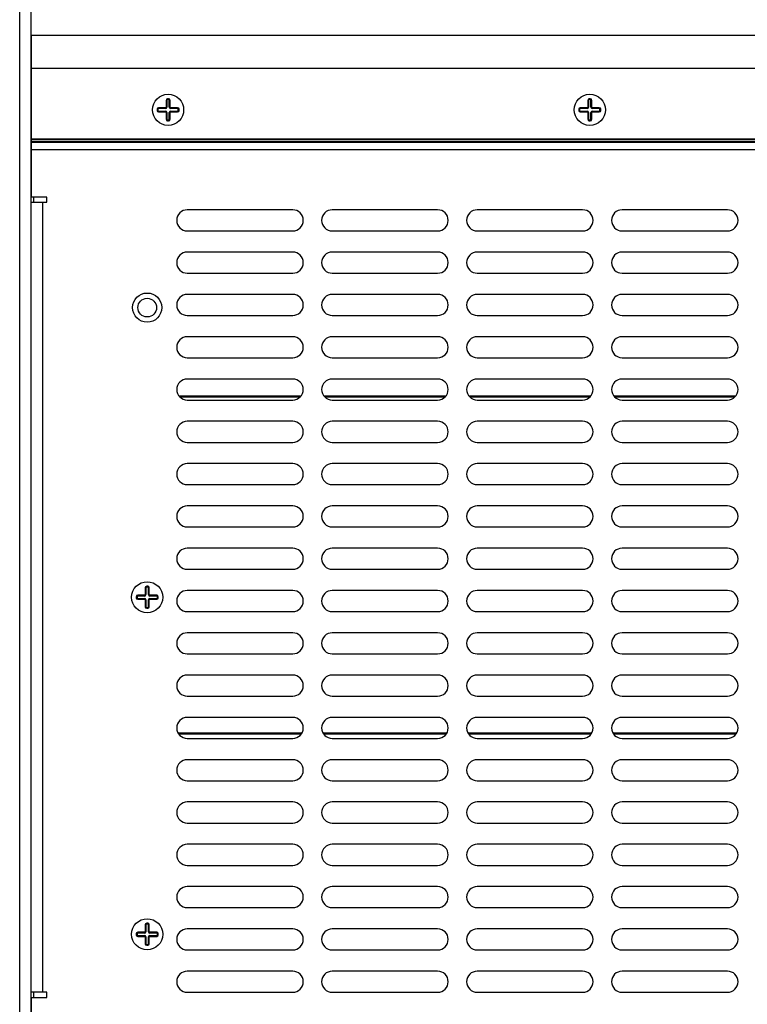
# Model space of a CAD drawing. Extents: x 0 to 34, y 0 to 22.
# Drawn here: x 10.4 to 15.9, y 10.5 to 18 of the extents above; entities that cross this region are included whole.
import ezdxf

# ---------------------------------------------------------------- set-up
doc = ezdxf.new("R2010")
doc.units = 0
doc.header["$LTSCALE"] = 1.87
doc.header["$MEASUREMENT"] = 0
doc.layers.get('0').update_dxf_attribs({"color": 250, "linetype": 'CONTINUOUS'})

msp = doc.modelspace()

# ---------------------------------------------------------------- linework, layer by layer
at = {"color": 0, "linetype": 'Continuous'}
for p, q in [((10.4042, 6.0827), (10.4042, 18.6812)), ((10.4879, 18.6812), (10.4879, 6.0827)), ((10.4903, 17.8923), (10.4903, 16.6627)), ((10.4903, 17.8923), (19.1517, 17.8923)), ((10.4903, 17.6403), (19.1517, 17.6403)), ((11.5146, 17.3969), (11.5146, 17.3449)), ((11.5146, 17.3969), (11.5211, 17.3969)), ((11.5186, 17.3969), (11.5186, 17.3449)), ((11.5211, 17.3969), (11.5211, 17.3449)), ((11.5263, 17.4021), (11.5263, 17.4086)), ((11.5343, 17.4086), (11.5263, 17.4086)), ((11.5343, 17.4046), (11.5263, 17.4046)), ((11.5343, 17.4021), (11.5263, 17.4021)), ((11.5343, 17.4086), (11.5343, 17.4021)), ((11.5395, 17.3449), (11.5395, 17.3969)), ((11.5395, 17.3969), (11.5459, 17.3969)), ((11.5419, 17.3449), (11.5419, 17.3969)), ((11.5459, 17.3449), (11.5459, 17.3969)), ((14.7146, 17.3969), (14.7146, 17.3449)), ((14.7146, 17.3969), (14.7211, 17.3969)), ((14.7186, 17.3969), (14.7186, 17.3449)), ((14.7211, 17.3969), (14.7211, 17.3449)), ((14.7263, 17.4021), (14.7263, 17.4086)), ((14.7343, 17.4086), (14.7263, 17.4086)), ((14.7343, 17.4046), (14.7263, 17.4046)), ((14.7343, 17.4021), (14.7263, 17.4021)), ((14.7343, 17.4086), (14.7343, 17.4021)), ((14.7395, 17.3449), (14.7395, 17.3969)), ((14.7395, 17.3969), (14.7459, 17.3969)), ((14.7419, 17.3449), (14.7419, 17.3969)), ((14.7459, 17.3449), (14.7459, 17.3969)), ((11.4466, 17.3289), (11.4466, 17.3209)), ((11.4466, 17.3289), (11.4531, 17.3289)), ((11.4466, 17.3209), (11.4531, 17.3209)), ((11.4506, 17.3289), (11.4506, 17.3209)), ((11.4531, 17.3289), (11.4531, 17.3209)), ((11.4583, 17.3341), (11.4583, 17.3406)), ((11.5103, 17.3406), (11.4583, 17.3406)), ((11.5103, 17.3366), (11.4583, 17.3366)), ((11.5103, 17.3341), (11.4583, 17.3341)), ((11.4583, 17.3092), (11.4583, 17.3157)), ((11.4583, 17.3157), (11.5103, 17.3157)), ((11.4583, 17.3132), (11.5103, 17.3132)), ((11.4583, 17.3092), (11.5103, 17.3092)), ((11.5103, 17.3341), (11.5103, 17.3406)), ((11.5103, 17.3092), (11.5103, 17.3157)), ((11.5146, 17.3449), (11.5211, 17.3449)), ((11.5146, 17.3049), (11.5146, 17.2529)), ((11.5146, 17.3049), (11.5211, 17.3049)), ((11.5186, 17.3049), (11.5186, 17.2529)), ((11.5211, 17.3049), (11.5211, 17.2529)), ((11.5459, 17.3449), (11.5395, 17.3449)), ((11.5395, 17.2529), (11.5395, 17.3049)), ((11.5395, 17.3049), (11.5459, 17.3049)), ((11.5419, 17.2529), (11.5419, 17.3049)), ((11.5459, 17.2529), (11.5459, 17.3049)), ((11.5503, 17.3341), (11.5503, 17.3406)), ((11.6023, 17.3406), (11.5503, 17.3406)), ((11.6023, 17.3366), (11.5503, 17.3366)), ((11.6023, 17.3341), (11.5503, 17.3341)), ((11.5503, 17.3092), (11.5503, 17.3157)), ((11.5503, 17.3157), (11.6023, 17.3157)), ((11.5503, 17.3132), (11.6023, 17.3132)), ((11.5503, 17.3092), (11.6023, 17.3092)), ((11.6023, 17.3406), (11.6023, 17.3341)), ((11.6023, 17.3092), (11.6023, 17.3157)), ((11.6075, 17.3209), (11.6075, 17.3289)), ((11.6075, 17.3289), (11.6139, 17.3289)), ((11.6139, 17.3209), (11.6075, 17.3209)), ((11.6099, 17.3209), (11.6099, 17.3289)), ((11.6139, 17.3209), (11.6139, 17.3289)), ((14.6466, 17.3289), (14.6466, 17.3209)), ((14.6466, 17.3289), (14.6531, 17.3289)), ((14.6466, 17.3209), (14.6531, 17.3209)), ((14.6506, 17.3289), (14.6506, 17.3209)), ((14.6531, 17.3289), (14.6531, 17.3209)), ((14.6583, 17.3341), (14.6583, 17.3406)), ((14.7103, 17.3406), (14.6583, 17.3406)), ((14.7103, 17.3366), (14.6583, 17.3366)), ((14.7103, 17.3341), (14.6583, 17.3341)), ((14.6583, 17.3092), (14.6583, 17.3157)), ((14.6583, 17.3157), (14.7103, 17.3157)), ((14.6583, 17.3132), (14.7103, 17.3132)), ((14.6583, 17.3092), (14.7103, 17.3092)), ((14.7103, 17.3341), (14.7103, 17.3406)), ((14.7103, 17.3092), (14.7103, 17.3157)), ((14.7146, 17.3449), (14.7211, 17.3449)), ((14.7146, 17.3049), (14.7146, 17.2529)), ((14.7146, 17.3049), (14.7211, 17.3049)), ((14.7186, 17.3049), (14.7186, 17.2529)), ((14.7211, 17.3049), (14.7211, 17.2529)), ((14.7459, 17.3449), (14.7395, 17.3449)), ((14.7395, 17.2529), (14.7395, 17.3049)), ((14.7395, 17.3049), (14.7459, 17.3049)), ((14.7419, 17.2529), (14.7419, 17.3049)), ((14.7459, 17.2529), (14.7459, 17.3049)), ((14.7503, 17.3341), (14.7503, 17.3406)), ((14.8023, 17.3406), (14.7503, 17.3406)), ((14.8023, 17.3366), (14.7503, 17.3366)), ((14.8023, 17.3341), (14.7503, 17.3341)), ((14.7503, 17.3092), (14.7503, 17.3157)), ((14.7503, 17.3157), (14.8023, 17.3157)), ((14.7503, 17.3132), (14.8023, 17.3132)), ((14.7503, 17.3092), (14.8023, 17.3092)), ((14.8023, 17.3406), (14.8023, 17.3341)), ((14.8023, 17.3092), (14.8023, 17.3157)), ((14.8075, 17.3209), (14.8075, 17.3289)), ((14.8075, 17.3289), (14.8139, 17.3289)), ((14.8139, 17.3209), (14.8075, 17.3209)), ((14.8099, 17.3209), (14.8099, 17.3289)), ((14.8139, 17.3209), (14.8139, 17.3289)), ((11.5146, 17.2529), (11.5211, 17.2529)), ((11.5263, 17.2412), (11.5263, 17.2477)), ((11.5263, 17.2477), (11.5343, 17.2477)), ((11.5263, 17.2452), (11.5343, 17.2452)), ((11.5263, 17.2412), (11.5343, 17.2412)), ((11.5343, 17.2412), (11.5343, 17.2477)), ((11.5459, 17.2529), (11.5395, 17.2529)), ((14.7146, 17.2529), (14.7211, 17.2529)), ((14.7263, 17.2412), (14.7263, 17.2477)), ((14.7263, 17.2477), (14.7343, 17.2477)), ((14.7263, 17.2452), (14.7343, 17.2452)), ((14.7263, 17.2412), (14.7343, 17.2412)), ((14.7343, 17.2412), (14.7343, 17.2477)), ((14.7459, 17.2529), (14.7395, 17.2529)), ((10.4903, 17.1049), (19.1517, 17.1049)), ((10.4903, 17.0987), (19.1517, 17.0987)), ((10.4903, 17.0848), (19.1517, 17.0848)), ((10.4903, 17.078), (19.1517, 17.078)), ((10.4903, 17.0227), (19.1517, 17.0227)), ((10.4892, 16.6227), (10.4892, 10.6227)), ((10.4892, 16.6227), (10.6103, 16.6227)), ((10.6103, 16.6627), (10.4903, 16.6627)), ((10.5097, 16.6627), (10.5097, 16.6227)), ((10.577, 16.6227), (10.577, 10.6227)), ((10.6103, 16.6227), (10.6103, 16.6627)), ((12.4757, 16.5654), (11.6757, 16.5654)), ((13.5757, 16.5654), (12.7757, 16.5654)), ((14.6757, 16.5654), (13.8757, 16.5654)), ((15.7757, 16.5654), (14.9757, 16.5654)), ((11.6757, 16.4054), (12.4757, 16.4054)), ((12.7757, 16.4054), (13.5757, 16.4054)), ((13.8757, 16.4054), (14.6757, 16.4054)), ((14.9757, 16.4054), (15.7757, 16.4054)), ((12.4757, 16.2442), (11.6757, 16.2442)), ((13.5757, 16.2442), (12.7757, 16.2442)), ((14.6757, 16.2442), (13.8757, 16.2442)), ((15.7757, 16.2442), (14.9757, 16.2442)), ((11.6757, 16.0842), (12.4757, 16.0842)), ((12.7757, 16.0842), (13.5757, 16.0842)), ((13.8757, 16.0842), (14.6757, 16.0842)), ((14.9757, 16.0842), (15.7757, 16.0842)), ((12.4757, 15.9229), (11.6757, 15.9229)), ((13.5757, 15.9229), (12.7757, 15.9229)), ((14.6757, 15.9229), (13.8757, 15.9229)), ((15.7757, 15.9229), (14.9757, 15.9229)), ((11.6757, 15.7629), (12.4757, 15.7629)), ((12.7757, 15.7629), (13.5757, 15.7629)), ((13.8757, 15.7629), (14.6757, 15.7629)), ((14.9757, 15.7629), (15.7757, 15.7629)), ((12.4757, 15.6016), (11.6757, 15.6016)), ((13.5757, 15.6016), (12.7757, 15.6016)), ((14.6757, 15.6016), (13.8757, 15.6016)), ((15.7757, 15.6016), (14.9757, 15.6016)), ((11.6757, 15.4416), (12.4757, 15.4416)), ((12.7757, 15.4416), (13.5757, 15.4416)), ((13.8757, 15.4416), (14.6757, 15.4416)), ((14.9757, 15.4416), (15.7757, 15.4416)), ((12.4757, 15.2804), (11.6757, 15.2804)), ((13.5757, 15.2804), (12.7757, 15.2804)), ((14.6757, 15.2804), (13.8757, 15.2804)), ((15.7757, 15.2804), (14.9757, 15.2804)), ((11.6119, 15.1538), (12.5394, 15.1538)), ((12.5294, 15.1418), (11.622, 15.1418)), ((11.6757, 15.1204), (12.4757, 15.1204)), ((12.7119, 15.1538), (13.6394, 15.1538)), ((13.6294, 15.1418), (12.722, 15.1418)), ((12.7757, 15.1204), (13.5757, 15.1204)), ((13.8119, 15.1538), (14.7394, 15.1538)), ((14.7294, 15.1418), (13.822, 15.1418)), ((13.8757, 15.1204), (14.6757, 15.1204)), ((14.9119, 15.1538), (15.8394, 15.1538)), ((15.8294, 15.1418), (14.922, 15.1418)), ((14.9757, 15.1204), (15.7757, 15.1204)), ((12.4757, 14.9591), (11.6757, 14.9591)), ((13.5757, 14.9591), (12.7757, 14.9591)), ((14.6757, 14.9591), (13.8757, 14.9591)), ((15.7757, 14.9591), (14.9757, 14.9591)), ((11.6757, 14.7991), (12.4757, 14.7991)), ((12.7757, 14.7991), (13.5757, 14.7991)), ((13.8757, 14.7991), (14.6757, 14.7991)), ((14.9757, 14.7991), (15.7757, 14.7991)), ((12.4757, 14.6379), (11.6757, 14.6379)), ((13.5757, 14.6379), (12.7757, 14.6379)), ((14.6757, 14.6379), (13.8757, 14.6379)), ((15.7757, 14.6379), (14.9757, 14.6379)), ((11.6757, 14.4779), (12.4757, 14.4779)), ((12.7757, 14.4779), (13.5757, 14.4779)), ((13.8757, 14.4779), (14.6757, 14.4779)), ((14.9757, 14.4779), (15.7757, 14.4779)), ((12.4757, 14.3166), (11.6757, 14.3166)), ((13.5757, 14.3166), (12.7757, 14.3166)), ((14.6757, 14.3166), (13.8757, 14.3166)), ((15.7757, 14.3166), (14.9757, 14.3166)), ((11.6757, 14.1566), (12.4757, 14.1566)), ((12.7757, 14.1566), (13.5757, 14.1566)), ((13.8757, 14.1566), (14.6757, 14.1566)), ((14.9757, 14.1566), (15.7757, 14.1566)), ((12.4757, 13.9953), (11.6757, 13.9953)), ((13.5757, 13.9953), (12.7757, 13.9953)), ((14.6757, 13.9953), (13.8757, 13.9953)), ((15.7757, 13.9953), (14.9757, 13.9953)), ((11.6757, 13.8353), (12.4757, 13.8353)), ((12.7757, 13.8353), (13.5757, 13.8353)), ((13.8757, 13.8353), (14.6757, 13.8353)), ((14.9757, 13.8353), (15.7757, 13.8353)), ((11.356, 13.6947), (11.356, 13.6427)), ((11.356, 13.6947), (11.3625, 13.6947)), ((11.36, 13.6947), (11.36, 13.6427)), ((11.3625, 13.6947), (11.3625, 13.6427)), ((11.3677, 13.6999), (11.3677, 13.7064)), ((11.3757, 13.7064), (11.3677, 13.7064)), ((11.3757, 13.7024), (11.3677, 13.7024)), ((11.3757, 13.6999), (11.3677, 13.6999)), ((11.3757, 13.7064), (11.3757, 13.6999)), ((11.3809, 13.6427), (11.3809, 13.6947)), ((11.3809, 13.6947), (11.3873, 13.6947)), ((11.3834, 13.6427), (11.3834, 13.6947)), ((11.3873, 13.6427), (11.3873, 13.6947)), ((11.288, 13.6267), (11.288, 13.6187)), ((11.288, 13.6267), (11.2945, 13.6267)), ((11.288, 13.6187), (11.2945, 13.6187)), ((11.292, 13.6267), (11.292, 13.6187)), ((11.2945, 13.6267), (11.2945, 13.6187)), ((11.2997, 13.6319), (11.2997, 13.6384)), ((11.3517, 13.6384), (11.2997, 13.6384)), ((11.3517, 13.6344), (11.2997, 13.6344)), ((11.3517, 13.6319), (11.2997, 13.6319)), ((11.2997, 13.6071), (11.2997, 13.6135)), ((11.2997, 13.6135), (11.3517, 13.6135)), ((11.2997, 13.6111), (11.3517, 13.6111)), ((11.3517, 13.6319), (11.3517, 13.6384)), ((11.3517, 13.6071), (11.3517, 13.6135)), ((11.356, 13.6427), (11.3625, 13.6427)), ((11.3873, 13.6427), (11.3809, 13.6427)), ((11.3917, 13.6319), (11.3917, 13.6384)), ((11.4437, 13.6384), (11.3917, 13.6384)), ((11.4437, 13.6344), (11.3917, 13.6344)), ((11.4437, 13.6319), (11.3917, 13.6319)), ((11.3917, 13.6071), (11.3917, 13.6135)), ((11.3917, 13.6135), (11.4437, 13.6135)), ((11.3917, 13.6111), (11.4437, 13.6111)), ((11.4437, 13.6384), (11.4437, 13.6319)), ((11.4437, 13.6071), (11.4437, 13.6135)), ((11.4489, 13.6187), (11.4489, 13.6267)), ((11.4489, 13.6267), (11.4553, 13.6267)), ((11.4553, 13.6187), (11.4489, 13.6187)), ((11.4514, 13.6187), (11.4514, 13.6267)), ((11.4553, 13.6187), (11.4553, 13.6267)), ((12.4757, 13.6741), (11.6757, 13.6741)), ((13.5757, 13.6741), (12.7757, 13.6741)), ((14.6757, 13.6741), (13.8757, 13.6741)), ((15.7757, 13.6741), (14.9757, 13.6741)), ((11.2997, 13.6071), (11.3517, 13.6071)), ((11.356, 13.6027), (11.356, 13.5507)), ((11.356, 13.6027), (11.3625, 13.6027)), ((11.356, 13.5507), (11.3625, 13.5507)), ((11.36, 13.6027), (11.36, 13.5507)), ((11.3625, 13.6027), (11.3625, 13.5507)), ((11.3677, 13.5391), (11.3677, 13.5455)), ((11.3677, 13.5455), (11.3757, 13.5455)), ((11.3677, 13.5431), (11.3757, 13.5431)), ((11.3677, 13.5391), (11.3757, 13.5391)), ((11.3757, 13.5391), (11.3757, 13.5455)), ((11.3809, 13.5507), (11.3809, 13.6027)), ((11.3809, 13.6027), (11.3873, 13.6027)), ((11.3873, 13.5507), (11.3809, 13.5507)), ((11.3834, 13.5507), (11.3834, 13.6027)), ((11.3873, 13.5507), (11.3873, 13.6027)), ((11.3917, 13.6071), (11.4437, 13.6071)), ((11.6757, 13.5141), (12.4757, 13.5141)), ((12.7757, 13.5141), (13.5757, 13.5141)), ((13.8757, 13.5141), (14.6757, 13.5141)), ((14.9757, 13.5141), (15.7757, 13.5141)), ((12.4757, 13.3528), (11.6757, 13.3528)), ((13.5757, 13.3528), (12.7757, 13.3528)), ((14.6757, 13.3528), (13.8757, 13.3528)), ((15.7757, 13.3528), (14.9757, 13.3528)), ((11.6757, 13.1928), (12.4757, 13.1928)), ((12.7757, 13.1928), (13.5757, 13.1928)), ((13.8757, 13.1928), (14.6757, 13.1928)), ((14.9757, 13.1928), (15.7757, 13.1928)), ((12.4757, 13.0316), (11.6757, 13.0316)), ((13.5757, 13.0316), (12.7757, 13.0316)), ((14.6757, 13.0316), (13.8757, 13.0316)), ((15.7757, 13.0316), (14.9757, 13.0316)), ((11.6757, 12.8716), (12.4757, 12.8716)), ((12.7757, 12.8716), (13.5757, 12.8716)), ((13.8757, 12.8716), (14.6757, 12.8716)), ((14.9757, 12.8716), (15.7757, 12.8716)), ((12.4757, 12.7103), (11.6757, 12.7103)), ((13.5757, 12.7103), (12.7757, 12.7103)), ((14.6757, 12.7103), (13.8757, 12.7103)), ((15.7757, 12.7103), (14.9757, 12.7103)), ((11.6051, 12.5938), (12.5462, 12.5938)), ((12.5378, 12.5818), (11.6135, 12.5818)), ((12.7051, 12.5938), (13.6462, 12.5938)), ((13.6378, 12.5818), (12.7135, 12.5818)), ((13.8051, 12.5938), (14.7462, 12.5938)), ((14.7378, 12.5818), (13.8135, 12.5818)), ((14.9051, 12.5938), (15.8462, 12.5938)), ((15.8378, 12.5818), (14.9135, 12.5818)), ((11.6757, 12.5503), (12.4757, 12.5503)), ((12.7757, 12.5503), (13.5757, 12.5503)), ((13.8757, 12.5503), (14.6757, 12.5503)), ((14.9757, 12.5503), (15.7757, 12.5503)), ((12.4757, 12.389), (11.6757, 12.389)), ((13.5757, 12.389), (12.7757, 12.389)), ((14.6757, 12.389), (13.8757, 12.389)), ((15.7757, 12.389), (14.9757, 12.389)), ((11.6757, 12.229), (12.4757, 12.229)), ((12.7757, 12.229), (13.5757, 12.229)), ((13.8757, 12.229), (14.6757, 12.229)), ((14.9757, 12.229), (15.7757, 12.229)), ((12.4757, 12.0678), (11.6757, 12.0678)), ((13.5757, 12.0678), (12.7757, 12.0678)), ((14.6757, 12.0678), (13.8757, 12.0678)), ((15.7757, 12.0678), (14.9757, 12.0678)), ((11.6757, 11.9078), (12.4757, 11.9078)), ((12.7757, 11.9078), (13.5757, 11.9078)), ((13.8757, 11.9078), (14.6757, 11.9078)), ((14.9757, 11.9078), (15.7757, 11.9078)), ((12.4757, 11.7465), (11.6757, 11.7465)), ((13.5757, 11.7465), (12.7757, 11.7465)), ((14.6757, 11.7465), (13.8757, 11.7465)), ((15.7757, 11.7465), (14.9757, 11.7465)), ((11.6757, 11.5865), (12.4757, 11.5865)), ((12.7757, 11.5865), (13.5757, 11.5865)), ((13.8757, 11.5865), (14.6757, 11.5865)), ((14.9757, 11.5865), (15.7757, 11.5865)), ((12.4757, 11.4253), (11.6757, 11.4253)), ((13.5757, 11.4253), (12.7757, 11.4253)), ((14.6757, 11.4253), (13.8757, 11.4253)), ((15.7757, 11.4253), (14.9757, 11.4253)), ((11.6757, 11.2653), (12.4757, 11.2653)), ((12.7757, 11.2653), (13.5757, 11.2653)), ((13.8757, 11.2653), (14.6757, 11.2653)), ((14.9757, 11.2653), (15.7757, 11.2653)), ((11.3677, 11.1399), (11.3677, 11.1464)), ((11.3757, 11.1464), (11.3677, 11.1464)), ((11.3757, 11.1464), (11.3757, 11.1399)), ((11.2997, 11.0719), (11.2997, 11.0784)), ((11.3517, 11.0784), (11.2997, 11.0784)), ((11.3517, 11.0744), (11.2997, 11.0744)), ((11.3517, 11.0719), (11.2997, 11.0719)), ((11.3517, 11.0719), (11.3517, 11.0784)), ((11.356, 11.1347), (11.356, 11.0827)), ((11.356, 11.1347), (11.3625, 11.1347)), ((11.356, 11.0827), (11.3625, 11.0827)), ((11.36, 11.1347), (11.36, 11.0827)), ((11.3625, 11.1347), (11.3625, 11.0827)), ((11.3757, 11.1424), (11.3677, 11.1424)), ((11.3757, 11.1399), (11.3677, 11.1399)), ((11.3809, 11.0827), (11.3809, 11.1347)), ((11.3809, 11.1347), (11.3873, 11.1347)), ((11.3873, 11.0827), (11.3809, 11.0827)), ((11.3834, 11.0827), (11.3834, 11.1347)), ((11.3873, 11.0827), (11.3873, 11.1347)), ((11.3917, 11.0719), (11.3917, 11.0784)), ((11.4437, 11.0784), (11.3917, 11.0784)), ((11.4437, 11.0744), (11.3917, 11.0744)), ((11.4437, 11.0719), (11.3917, 11.0719)), ((11.4437, 11.0784), (11.4437, 11.0719)), ((12.4757, 11.104), (11.6757, 11.104)), ((13.5757, 11.104), (12.7757, 11.104)), ((14.6757, 11.104), (13.8757, 11.104)), ((15.7757, 11.104), (14.9757, 11.104)), ((11.288, 11.0667), (11.288, 11.0587)), ((11.288, 11.0667), (11.2945, 11.0667)), ((11.288, 11.0587), (11.2945, 11.0587)), ((11.292, 11.0667), (11.292, 11.0587)), ((11.2945, 11.0667), (11.2945, 11.0587)), ((11.2997, 11.0471), (11.2997, 11.0535)), ((11.2997, 11.0535), (11.3517, 11.0535)), ((11.2997, 11.0511), (11.3517, 11.0511)), ((11.2997, 11.0471), (11.3517, 11.0471)), ((11.3517, 11.0471), (11.3517, 11.0535)), ((11.356, 11.0427), (11.356, 10.9907)), ((11.356, 11.0427), (11.3625, 11.0427)), ((11.36, 11.0427), (11.36, 10.9907)), ((11.3625, 11.0427), (11.3625, 10.9907)), ((11.3809, 10.9907), (11.3809, 11.0427)), ((11.3809, 11.0427), (11.3873, 11.0427)), ((11.3834, 10.9907), (11.3834, 11.0427)), ((11.3873, 10.9907), (11.3873, 11.0427)), ((11.3917, 11.0471), (11.3917, 11.0535)), ((11.3917, 11.0535), (11.4437, 11.0535)), ((11.3917, 11.0511), (11.4437, 11.0511)), ((11.3917, 11.0471), (11.4437, 11.0471)), ((11.4437, 11.0471), (11.4437, 11.0535)), ((11.4489, 11.0587), (11.4489, 11.0667)), ((11.4489, 11.0667), (11.4553, 11.0667)), ((11.4553, 11.0587), (11.4489, 11.0587)), ((11.4514, 11.0587), (11.4514, 11.0667)), ((11.4553, 11.0587), (11.4553, 11.0667)), ((11.356, 10.9907), (11.3625, 10.9907)), ((11.3677, 10.9791), (11.3677, 10.9855)), ((11.3677, 10.9855), (11.3757, 10.9855)), ((11.3677, 10.9831), (11.3757, 10.9831)), ((11.3677, 10.9791), (11.3757, 10.9791)), ((11.3757, 10.9791), (11.3757, 10.9855)), ((11.3873, 10.9907), (11.3809, 10.9907)), ((11.6757, 10.944), (12.4757, 10.944)), ((12.7757, 10.944), (13.5757, 10.944)), ((13.8757, 10.944), (14.6757, 10.944)), ((14.9757, 10.944), (15.7757, 10.944)), ((12.4757, 10.7827), (11.6757, 10.7827)), ((13.5757, 10.7827), (12.7757, 10.7827)), ((14.6757, 10.7827), (13.8757, 10.7827)), ((15.7757, 10.7827), (14.9757, 10.7827)), ((10.6103, 10.6227), (10.4892, 10.6227)), ((10.5097, 10.6227), (10.5097, 10.5827)), ((10.6103, 10.5827), (10.6103, 10.6227)), ((11.6757, 10.6227), (12.4757, 10.6227)), ((12.7757, 10.6227), (13.5757, 10.6227)), ((13.8757, 10.6227), (14.6757, 10.6227)), ((14.9757, 10.6227), (15.7757, 10.6227)), ((10.4903, 10.5827), (10.4903, 9.5139)), ((10.4903, 10.5827), (10.6103, 10.5827))]:
    msp.add_line(p, q, dxfattribs=at)
for centre, radius in [((11.5303, 17.3249), 0.1181), ((14.7303, 17.3249), 0.1181), ((11.3717, 15.8227), 0.1109), ((11.3717, 15.8227), 0.0709), ((11.3717, 13.6227), 0.1181), ((11.3717, 11.0627), 0.1181)]:
    msp.add_circle(centre, radius, dxfattribs=at)
for centre, radius, start, end in [((11.5263, 17.3969), 0.0117, 90, 180), ((11.5263, 17.3969), 0.00768, 90, 180), ((11.5263, 17.3969), 0.0052, 90, 180), ((11.5343, 17.3969), 0.0117, 0, 90), ((11.5343, 17.3969), 0.00768, 0, 90), ((11.5343, 17.3969), 0.0052, 0, 90), ((14.7263, 17.3969), 0.0117, 90, 180), ((14.7263, 17.3969), 0.00768, 90, 180), ((14.7263, 17.3969), 0.0052, 90, 180), ((14.7343, 17.3969), 0.0117, 0, 90), ((14.7343, 17.3969), 0.00768, 0, 90), ((14.7343, 17.3969), 0.0052, 0, 90), ((11.4583, 17.3289), 0.0117, 90, 180), ((11.4583, 17.3209), 0.0117, 180, 270), ((11.4583, 17.3289), 0.00768, 90, 180), ((11.4583, 17.3209), 0.00768, 180, 270), ((11.4583, 17.3289), 0.0052, 90, 180), ((11.4583, 17.3209), 0.0052, 180, 270), ((11.5103, 17.3449), 0.0108, 270, 0), ((11.5103, 17.3449), 0.00832, 270, 0), ((11.5103, 17.3449), 0.00433, 270, 0), ((11.5103, 17.3049), 0.0108, 0, 90), ((11.5103, 17.3049), 0.00832, 0, 90), ((11.5103, 17.3049), 0.00433, 0, 90), ((11.5503, 17.3449), 0.0108, 180, 270), ((11.5503, 17.3049), 0.0108, 90, 180), ((11.5503, 17.3449), 0.00832, 180, 270), ((11.5503, 17.3049), 0.00832, 90, 180), ((11.5503, 17.3449), 0.00433, 180, 270), ((11.5503, 17.3049), 0.00433, 90, 180), ((11.6023, 17.3289), 0.0117, 0, 90), ((11.6023, 17.3289), 0.00768, 0, 90), ((11.6023, 17.3289), 0.0052, 0, 90), ((11.6023, 17.3209), 0.0052, 270, 0), ((11.6023, 17.3209), 0.00768, 270, 0), ((11.6023, 17.3209), 0.0117, 270, 0), ((14.6583, 17.3289), 0.0117, 90, 180), ((14.6583, 17.3209), 0.0117, 180, 270), ((14.6583, 17.3289), 0.00768, 90, 180), ((14.6583, 17.3209), 0.00768, 180, 270), ((14.6583, 17.3289), 0.0052, 90, 180), ((14.6583, 17.3209), 0.0052, 180, 270), ((14.7103, 17.3449), 0.0108, 270, 0), ((14.7103, 17.3449), 0.00832, 270, 0), ((14.7103, 17.3449), 0.00433, 270, 0), ((14.7103, 17.3049), 0.0108, 0, 90), ((14.7103, 17.3049), 0.00832, 0, 90), ((14.7103, 17.3049), 0.00433, 0, 90), ((14.7503, 17.3449), 0.0108, 180, 270), ((14.7503, 17.3049), 0.0108, 90, 180), ((14.7503, 17.3449), 0.00832, 180, 270), ((14.7503, 17.3049), 0.00832, 90, 180), ((14.7503, 17.3449), 0.00433, 180, 270), ((14.7503, 17.3049), 0.00433, 90, 180), ((14.8023, 17.3289), 0.0117, 0, 90), ((14.8023, 17.3289), 0.00768, 0, 90), ((14.8023, 17.3289), 0.0052, 0, 90), ((14.8023, 17.3209), 0.0052, 270, 0), ((14.8023, 17.3209), 0.00768, 270, 0), ((14.8023, 17.3209), 0.0117, 270, 0), ((11.5263, 17.2529), 0.0117, 180, 270), ((11.5263, 17.2529), 0.00768, 180, 270), ((11.5263, 17.2529), 0.0052, 180, 270), ((11.5343, 17.2529), 0.0052, 270, 0), ((11.5343, 17.2529), 0.00768, 270, 0), ((11.5343, 17.2529), 0.0117, 270, 0), ((14.7263, 17.2529), 0.0117, 180, 270), ((14.7263, 17.2529), 0.00768, 180, 270), ((14.7263, 17.2529), 0.0052, 180, 270), ((14.7343, 17.2529), 0.0052, 270, 0), ((14.7343, 17.2529), 0.00768, 270, 0), ((14.7343, 17.2529), 0.0117, 270, 0), ((11.6757, 16.4854), 0.08, 90, 270), ((12.4757, 16.4854), 0.08, 270, 90), ((12.7757, 16.4854), 0.08, 90, 270), ((13.5757, 16.4854), 0.08, 270, 90), ((13.8757, 16.4854), 0.08, 90, 270), ((14.6757, 16.4854), 0.08, 270, 90), ((14.9757, 16.4854), 0.08, 90, 270), ((15.7757, 16.4854), 0.08, 270, 90), ((11.6757, 16.1642), 0.08, 90, 270), ((12.4757, 16.1642), 0.08, 270, 90), ((12.7757, 16.1642), 0.08, 90, 270), ((13.5757, 16.1642), 0.08, 270, 90), ((13.8757, 16.1642), 0.08, 90, 270), ((14.6757, 16.1642), 0.08, 270, 90), ((14.9757, 16.1642), 0.08, 90, 270), ((15.7757, 16.1642), 0.08, 270, 90), ((11.6757, 15.8429), 0.08, 90, 270), ((12.4757, 15.8429), 0.08, 270, 90), ((12.7757, 15.8429), 0.08, 90, 270), ((13.5757, 15.8429), 0.08, 270, 90), ((13.8757, 15.8429), 0.08, 90, 270), ((14.6757, 15.8429), 0.08, 270, 90), ((14.9757, 15.8429), 0.08, 90, 270), ((15.7757, 15.8429), 0.08, 270, 90), ((11.6757, 15.5216), 0.08, 90, 270), ((12.4757, 15.5216), 0.08, 270, 90), ((12.7757, 15.5216), 0.08, 90, 270), ((13.5757, 15.5216), 0.08, 270, 90), ((13.8757, 15.5216), 0.08, 90, 270), ((14.6757, 15.5216), 0.08, 270, 90), ((14.9757, 15.5216), 0.08, 90, 270), ((15.7757, 15.5216), 0.08, 270, 90), ((11.6757, 15.2004), 0.08, 90, 270), ((12.4757, 15.2004), 0.08, 270, 90), ((12.7757, 15.2004), 0.08, 90, 270), ((13.5757, 15.2004), 0.08, 270, 90), ((13.8757, 15.2004), 0.08, 90, 270), ((14.6757, 15.2004), 0.08, 270, 90), ((14.9757, 15.2004), 0.08, 90, 270), ((15.7757, 15.2004), 0.08, 270, 90), ((11.6757, 14.8791), 0.08, 90, 270), ((12.4757, 14.8791), 0.08, 270, 90), ((12.7757, 14.8791), 0.08, 90, 270), ((13.5757, 14.8791), 0.08, 270, 90), ((13.8757, 14.8791), 0.08, 90, 270), ((14.6757, 14.8791), 0.08, 270, 90), ((14.9757, 14.8791), 0.08, 90, 270), ((15.7757, 14.8791), 0.08, 270, 90), ((11.6757, 14.5579), 0.08, 90, 270), ((12.4757, 14.5579), 0.08, 270, 90), ((12.7757, 14.5579), 0.08, 90, 270), ((13.5757, 14.5579), 0.08, 270, 90), ((13.8757, 14.5579), 0.08, 90, 270), ((14.6757, 14.5579), 0.08, 270, 90), ((14.9757, 14.5579), 0.08, 90, 270), ((15.7757, 14.5579), 0.08, 270, 90), ((11.6757, 14.2366), 0.08, 90, 270), ((12.4757, 14.2366), 0.08, 270, 90), ((12.7757, 14.2366), 0.08, 90, 270), ((13.5757, 14.2366), 0.08, 270, 90), ((13.8757, 14.2366), 0.08, 90, 270), ((14.6757, 14.2366), 0.08, 270, 90), ((14.9757, 14.2366), 0.08, 90, 270), ((15.7757, 14.2366), 0.08, 270, 90), ((11.6757, 13.9153), 0.08, 90, 270), ((12.4757, 13.9153), 0.08, 270, 90), ((12.7757, 13.9153), 0.08, 90, 270), ((13.5757, 13.9153), 0.08, 270, 90), ((13.8757, 13.9153), 0.08, 90, 270), ((14.6757, 13.9153), 0.08, 270, 90), ((14.9757, 13.9153), 0.08, 90, 270), ((15.7757, 13.9153), 0.08, 270, 90), ((11.3677, 13.6947), 0.0117, 90, 180), ((11.3677, 13.6947), 0.00768, 90, 180), ((11.3677, 13.6947), 0.0052, 90, 180), ((11.3757, 13.6947), 0.0117, 0, 90), ((11.3757, 13.6947), 0.00768, 0, 90), ((11.3757, 13.6947), 0.0052, 0, 90), ((11.2997, 13.6267), 0.0117, 90, 180), ((11.2997, 13.6187), 0.0117, 180, 270), ((11.2997, 13.6267), 0.00768, 90, 180), ((11.2997, 13.6187), 0.00768, 180, 270), ((11.2997, 13.6267), 0.0052, 90, 180), ((11.2997, 13.6187), 0.0052, 180, 270), ((11.3517, 13.6427), 0.0108, 270, 0), ((11.3517, 13.6427), 0.00832, 270, 0), ((11.3517, 13.6427), 0.00433, 270, 0), ((11.3517, 13.6027), 0.0108, 0, 90), ((11.3517, 13.6027), 0.00832, 0, 90), ((11.3917, 13.6427), 0.0108, 180, 270), ((11.3917, 13.6027), 0.0108, 90, 180), ((11.3917, 13.6427), 0.00832, 180, 270), ((11.3917, 13.6027), 0.00832, 90, 180), ((11.3917, 13.6427), 0.00433, 180, 270), ((11.4437, 13.6267), 0.0117, 0, 90), ((11.4437, 13.6267), 0.00768, 0, 90), ((11.4437, 13.6267), 0.0052, 0, 90), ((11.4437, 13.6187), 0.0052, 270, 0), ((11.4437, 13.6187), 0.00768, 270, 0), ((11.4437, 13.6187), 0.0117, 270, 0), ((11.6757, 13.5941), 0.08, 90, 270), ((12.4757, 13.5941), 0.08, 270, 90), ((12.7757, 13.5941), 0.08, 90, 270), ((13.5757, 13.5941), 0.08, 270, 90), ((13.8757, 13.5941), 0.08, 90, 270), ((14.6757, 13.5941), 0.08, 270, 90), ((14.9757, 13.5941), 0.08, 90, 270), ((15.7757, 13.5941), 0.08, 270, 90), ((11.3517, 13.6027), 0.00433, 0, 90), ((11.3677, 13.5507), 0.0117, 180, 270), ((11.3677, 13.5507), 0.00768, 180, 270), ((11.3677, 13.5507), 0.0052, 180, 270), ((11.3757, 13.5507), 0.0052, 270, 0), ((11.3757, 13.5507), 0.00768, 270, 0), ((11.3757, 13.5507), 0.0117, 270, 0), ((11.3917, 13.6027), 0.00433, 90, 180), ((11.6757, 13.2728), 0.08, 90, 270), ((12.4757, 13.2728), 0.08, 270, 90), ((12.7757, 13.2728), 0.08, 90, 270), ((13.5757, 13.2728), 0.08, 270, 90), ((13.8757, 13.2728), 0.08, 90, 270), ((14.6757, 13.2728), 0.08, 270, 90), ((14.9757, 13.2728), 0.08, 90, 270), ((15.7757, 13.2728), 0.08, 270, 90), ((11.6757, 12.9516), 0.08, 90, 270), ((12.4757, 12.9516), 0.08, 270, 90), ((12.7757, 12.9516), 0.08, 90, 270), ((13.5757, 12.9516), 0.08, 270, 90), ((13.8757, 12.9516), 0.08, 90, 270), ((14.6757, 12.9516), 0.08, 270, 90), ((14.9757, 12.9516), 0.08, 90, 270), ((15.7757, 12.9516), 0.08, 270, 90), ((11.6757, 12.6303), 0.08, 90, 270), ((12.4757, 12.6303), 0.08, 270, 90), ((12.7757, 12.6303), 0.08, 90, 270), ((13.5757, 12.6303), 0.08, 270, 90), ((13.8757, 12.6303), 0.08, 90, 270), ((14.6757, 12.6303), 0.08, 270, 90), ((14.9757, 12.6303), 0.08, 90, 270), ((15.7757, 12.6303), 0.08, 270, 90), ((11.6757, 12.309), 0.08, 90, 270), ((12.4757, 12.309), 0.08, 270, 90), ((12.7757, 12.309), 0.08, 90, 270), ((13.5757, 12.309), 0.08, 270, 90), ((13.8757, 12.309), 0.08, 90, 270), ((14.6757, 12.309), 0.08, 270, 90), ((14.9757, 12.309), 0.08, 90, 270), ((15.7757, 12.309), 0.08, 270, 90), ((11.6757, 11.9878), 0.08, 90, 270), ((12.4757, 11.9878), 0.08, 270, 90), ((12.7757, 11.9878), 0.08, 90, 270), ((13.5757, 11.9878), 0.08, 270, 90), ((13.8757, 11.9878), 0.08, 90, 270), ((14.6757, 11.9878), 0.08, 270, 90), ((14.9757, 11.9878), 0.08, 90, 270), ((15.7757, 11.9878), 0.08, 270, 90), ((11.6757, 11.6665), 0.08, 90, 270), ((12.4757, 11.6665), 0.08, 270, 90), ((12.7757, 11.6665), 0.08, 90, 270), ((13.5757, 11.6665), 0.08, 270, 90), ((13.8757, 11.6665), 0.08, 90, 270), ((14.6757, 11.6665), 0.08, 270, 90), ((14.9757, 11.6665), 0.08, 90, 270), ((15.7757, 11.6665), 0.08, 270, 90), ((11.6757, 11.3453), 0.08, 90, 270), ((12.4757, 11.3453), 0.08, 270, 90), ((12.7757, 11.3453), 0.08, 90, 270), ((13.5757, 11.3453), 0.08, 270, 90), ((13.8757, 11.3453), 0.08, 90, 270), ((14.6757, 11.3453), 0.08, 270, 90), ((14.9757, 11.3453), 0.08, 90, 270), ((15.7757, 11.3453), 0.08, 270, 90), ((11.3677, 11.1347), 0.0117, 90, 180), ((11.3757, 11.1347), 0.0117, 0, 90), ((11.2997, 11.0667), 0.0117, 90, 180), ((11.2997, 11.0667), 0.00768, 90, 180), ((11.2997, 11.0667), 0.0052, 90, 180), ((11.3517, 11.0827), 0.0108, 270, 0), ((11.3517, 11.0827), 0.00832, 270, 0), ((11.3517, 11.0827), 0.00433, 270, 0), ((11.3677, 11.1347), 0.00768, 90, 180), ((11.3677, 11.1347), 0.0052, 90, 180), ((11.3757, 11.1347), 0.00768, 0, 90), ((11.3757, 11.1347), 0.0052, 0, 90), ((11.3917, 11.0827), 0.0108, 180, 270), ((11.3917, 11.0827), 0.00832, 180, 270), ((11.3917, 11.0827), 0.00433, 180, 270), ((11.4437, 11.0667), 0.0117, 0, 90), ((11.4437, 11.0667), 0.00768, 0, 90), ((11.4437, 11.0667), 0.0052, 0, 90), ((11.6757, 11.024), 0.08, 90, 270), ((12.4757, 11.024), 0.08, 270, 90), ((12.7757, 11.024), 0.08, 90, 270), ((13.5757, 11.024), 0.08, 270, 90), ((13.8757, 11.024), 0.08, 90, 270), ((14.6757, 11.024), 0.08, 270, 90), ((14.9757, 11.024), 0.08, 90, 270), ((15.7757, 11.024), 0.08, 270, 90), ((11.2997, 11.0587), 0.0117, 180, 270), ((11.2997, 11.0587), 0.00768, 180, 270), ((11.2997, 11.0587), 0.0052, 180, 270), ((11.3517, 11.0427), 0.0108, 0, 90), ((11.3517, 11.0427), 0.00832, 0, 90), ((11.3517, 11.0427), 0.00433, 0, 90), ((11.3917, 11.0427), 0.0108, 90, 180), ((11.3917, 11.0427), 0.00832, 90, 180), ((11.3917, 11.0427), 0.00433, 90, 180), ((11.4437, 11.0587), 0.0052, 270, 0), ((11.4437, 11.0587), 0.00768, 270, 0), ((11.4437, 11.0587), 0.0117, 270, 0), ((11.3677, 10.9907), 0.0117, 180, 270), ((11.3677, 10.9907), 0.00768, 180, 270), ((11.3677, 10.9907), 0.0052, 180, 270), ((11.3757, 10.9907), 0.0052, 270, 0), ((11.3757, 10.9907), 0.00768, 270, 0), ((11.3757, 10.9907), 0.0117, 270, 0), ((11.6757, 10.7027), 0.08, 90, 270), ((12.4757, 10.7027), 0.08, 270, 90), ((12.7757, 10.7027), 0.08, 90, 270), ((13.5757, 10.7027), 0.08, 270, 90), ((13.8757, 10.7027), 0.08, 90, 270), ((14.6757, 10.7027), 0.08, 270, 90), ((14.9757, 10.7027), 0.08, 90, 270), ((15.7757, 10.7027), 0.08, 270, 90)]:
    msp.add_arc(centre, radius, start, end, dxfattribs=at)

doc.saveas('drawing.dxf')
